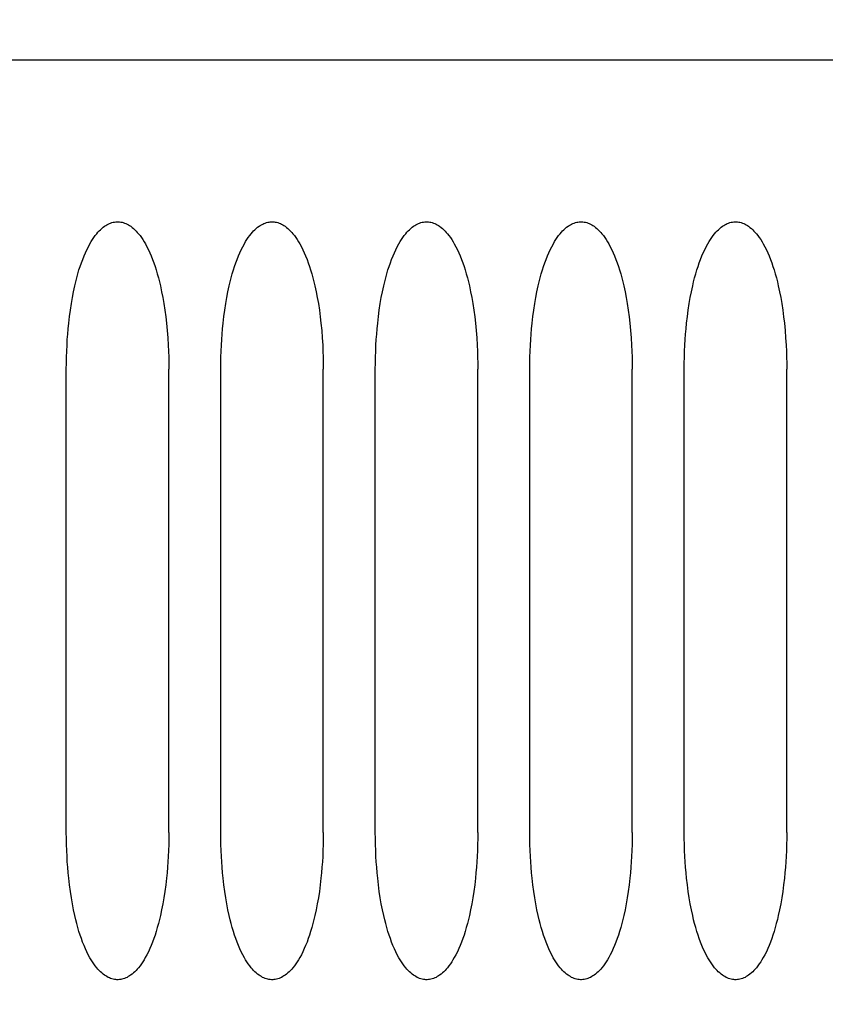
# Model space of a CAD drawing. Extents: x 0 to 420, y 0 to 297.
# Drawn here: x 252 to 263, y 171 to 184 of the extents above; entities that cross this region are included whole.
import ezdxf
from ezdxf.enums import TextEntityAlignment as Align

# ---------------------------------------------------------------- set-up
doc = ezdxf.new("R2010")
doc.units = 0
doc.header["$LTSCALE"] = 23.1
doc.layers.add('11000_LEFT', color=7, linetype='CONTINUOUS')
doc.layers.add('11100_DIM_LEFT', color=7, linetype='CONTINUOUS')
doc.dimstyles.get("Standard").update_dxf_attribs({"dimtxt": 2.5, "dimasz": 2.5, "dimexe": 1.25, "dimexo": 0.625, "dimtad": 1, "dimcen": 2.5, "dimazin": 3, "dimtfac": 1, "dimtmove": 0, "dimatfit": 3})

# ---------------------------------------------------------------- blocks, each defined once
blk = doc.blocks.new('*D0')
at = {"layer": '11100_DIM_LEFT', "color": 7, "linetype": 'CONTINUOUS'}
for p, q in [((250.057, 182.184), (250.057, 191.654)), ((281.257, 182.184), (281.257, 191.654)), ((250.057, 189.654), (265.657, 189.654)), ((281.257, 189.654), (265.657, 189.654))]:
    blk.add_line(p, q, dxfattribs=at)
for points in [[(253.557, 190.154), (250.057, 189.654), (253.557, 189.154)], [(277.757, 189.154), (281.257, 189.654), (277.757, 190.154)]]:
    blk.add_solid(points, dxfattribs=at)
blk.add_text('31.2', height=3.5, dxfattribs=at).set_placement((260.333, 190.529), (269.583, 190.529), align=Align.FIT)
blk = doc.blocks.new('*D1')
at = {"layer": '11100_DIM_LEFT', "color": 7, "linetype": 'CONTINUOUS'}
for p, q in [((245.557, 171.415), (245.557, 198.788)), ((281.257, 182.184), (281.257, 198.788)), ((245.557, 196.788), (263.407, 196.788)), ((281.257, 196.788), (263.407, 196.788))]:
    blk.add_line(p, q, dxfattribs=at)
for points in [[(249.057, 197.288), (245.557, 196.788), (249.057, 196.288)], [(277.757, 196.288), (281.257, 196.788), (277.757, 197.288)]]:
    blk.add_solid(points, dxfattribs=at)
blk.add_text('35.7', height=3.5, dxfattribs=at).set_placement((258.815, 197.663), (268.565, 197.663), align=Align.FIT)
blk = doc.blocks.new('*D3')
at = {"layer": '11100_DIM_LEFT', "color": 7, "linetype": 'CONTINUOUS'}
for p, q in [((251.057, 183.184), (228.084, 183.184)), ((230.084, 183.184), (230.084, 153.684)), ((230.084, 124.184), (230.084, 153.684)), ((262.657, 124.184), (228.084, 124.184))]:
    blk.add_line(p, q, dxfattribs=at)
for points in [[(230.584, 179.684), (230.084, 183.184), (229.584, 179.684)], [(229.584, 127.684), (230.084, 124.184), (230.584, 127.684)]]:
    blk.add_solid(points, dxfattribs=at)
blk.add_text('59', height=3.5, rotation=90, dxfattribs=at).set_placement((229.209, 152.155), (229.209, 157.405), align=Align.FIT)
blk = doc.blocks.new('*D5')
at = {"layer": '11100_DIM_LEFT', "color": 7, "linetype": 'CONTINUOUS'}
for p, q in [((245.557, 173.691), (245.557, 206.443)), ((286.057, 180.584), (286.057, 206.443)), ((245.557, 204.443), (265.807, 204.443)), ((286.057, 204.443), (265.807, 204.443))]:
    blk.add_line(p, q, dxfattribs=at)
for points in [[(249.057, 204.943), (245.557, 204.443), (249.057, 203.943)], [(282.557, 203.943), (286.057, 204.443), (282.557, 204.943)]]:
    blk.add_solid(points, dxfattribs=at)
blk.add_text('40.5', height=3.5, dxfattribs=at).set_placement((261.962, 205.318), (271.962, 205.318), align=Align.FIT)

msp = doc.modelspace()

# ---------------------------------------------------------------- linework, layer by layer
at = {"layer": '11000_LEFT', "color": 7, "linetype": 'CONTINUOUS'}
for p, q in [((280.257, 183.184), (251.057, 183.184)), ((253.551, 181.069), (253.567, 181.075)), ((253.567, 181.075), (253.584, 181.081)), ((253.584, 181.081), (253.601, 181.085)), ((253.601, 181.085), (253.617, 181.088)), ((253.617, 181.088), (253.633, 181.09)), ((253.633, 181.09), (253.649, 181.091)), ((253.649, 181.091), (253.666, 181.091)), ((253.666, 181.091), (253.682, 181.09)), ((253.682, 181.09), (253.698, 181.088)), ((253.698, 181.088), (253.714, 181.085)), ((253.714, 181.085), (253.731, 181.08)), ((253.731, 181.08), (253.748, 181.075)), ((253.748, 181.075), (253.764, 181.068)), ((255.551, 181.069), (255.567, 181.075)), ((255.567, 181.075), (255.584, 181.081)), ((255.584, 181.081), (255.601, 181.085)), ((255.601, 181.085), (255.617, 181.088)), ((255.617, 181.088), (255.633, 181.09)), ((255.633, 181.09), (255.649, 181.091)), ((255.649, 181.091), (255.666, 181.091)), ((255.666, 181.091), (255.682, 181.09)), ((255.682, 181.09), (255.698, 181.088)), ((255.698, 181.088), (255.714, 181.085)), ((255.714, 181.085), (255.731, 181.08)), ((255.731, 181.08), (255.748, 181.075)), ((255.748, 181.075), (255.764, 181.068)), ((257.551, 181.069), (257.567, 181.075)), ((257.567, 181.075), (257.584, 181.081)), ((257.584, 181.081), (257.601, 181.085)), ((257.601, 181.085), (257.617, 181.088)), ((257.617, 181.088), (257.633, 181.09)), ((257.633, 181.09), (257.649, 181.091)), ((257.649, 181.091), (257.666, 181.091)), ((257.666, 181.091), (257.682, 181.09)), ((257.682, 181.09), (257.698, 181.088)), ((257.698, 181.088), (257.714, 181.085)), ((257.714, 181.085), (257.731, 181.08)), ((257.731, 181.08), (257.748, 181.075)), ((257.748, 181.075), (257.764, 181.068)), ((259.551, 181.069), (259.567, 181.075)), ((259.567, 181.075), (259.584, 181.081)), ((259.584, 181.081), (259.601, 181.085)), ((259.601, 181.085), (259.617, 181.088)), ((259.617, 181.088), (259.633, 181.09)), ((259.633, 181.09), (259.649, 181.091)), ((259.649, 181.091), (259.666, 181.091)), ((259.666, 181.091), (259.682, 181.09)), ((259.682, 181.09), (259.698, 181.088)), ((259.698, 181.088), (259.714, 181.085)), ((259.714, 181.085), (259.731, 181.08)), ((259.731, 181.08), (259.748, 181.075)), ((259.748, 181.075), (259.764, 181.068)), ((261.551, 181.069), (261.567, 181.075)), ((261.567, 181.075), (261.584, 181.081)), ((261.584, 181.081), (261.601, 181.085)), ((261.601, 181.085), (261.617, 181.088)), ((261.617, 181.088), (261.633, 181.09)), ((261.633, 181.09), (261.649, 181.091)), ((261.649, 181.091), (261.666, 181.091)), ((261.666, 181.091), (261.682, 181.09)), ((261.682, 181.09), (261.698, 181.088)), ((261.698, 181.088), (261.714, 181.085)), ((261.714, 181.085), (261.731, 181.08)), ((261.731, 181.08), (261.748, 181.075)), ((261.748, 181.075), (261.764, 181.068)), ((253.387, 180.937), (253.402, 180.955)), ((253.402, 180.955), (253.418, 180.973)), ((253.418, 180.973), (253.435, 180.989)), ((253.435, 180.989), (253.452, 181.005)), ((253.452, 181.005), (253.47, 181.02)), ((253.47, 181.02), (253.489, 181.034)), ((253.489, 181.034), (253.504, 181.044)), ((253.504, 181.044), (253.519, 181.053)), ((253.519, 181.053), (253.535, 181.061)), ((253.535, 181.061), (253.551, 181.069)), ((253.764, 181.068), (253.78, 181.061)), ((253.78, 181.061), (253.796, 181.052)), ((253.796, 181.052), (253.811, 181.043)), ((253.811, 181.043), (253.826, 181.033)), ((253.826, 181.033), (253.844, 181.019)), ((253.844, 181.019), (253.862, 181.004)), ((253.862, 181.004), (253.88, 180.988)), ((253.88, 180.988), (253.896, 180.971)), ((253.896, 180.971), (253.912, 180.954)), ((253.912, 180.954), (253.927, 180.936)), ((255.387, 180.937), (255.402, 180.955)), ((255.402, 180.955), (255.418, 180.973)), ((255.418, 180.973), (255.435, 180.989)), ((255.435, 180.989), (255.452, 181.005)), ((255.452, 181.005), (255.47, 181.02)), ((255.47, 181.02), (255.489, 181.034)), ((255.489, 181.034), (255.504, 181.044)), ((255.504, 181.044), (255.519, 181.053)), ((255.519, 181.053), (255.535, 181.061)), ((255.535, 181.061), (255.551, 181.069)), ((255.764, 181.068), (255.78, 181.061)), ((255.78, 181.061), (255.796, 181.052)), ((255.796, 181.052), (255.811, 181.043)), ((255.811, 181.043), (255.826, 181.033)), ((255.826, 181.033), (255.844, 181.019)), ((255.844, 181.019), (255.862, 181.004)), ((255.862, 181.004), (255.88, 180.988)), ((255.88, 180.988), (255.896, 180.971)), ((255.896, 180.971), (255.912, 180.954)), ((255.912, 180.954), (255.927, 180.936)), ((257.387, 180.937), (257.402, 180.955)), ((257.402, 180.955), (257.418, 180.973)), ((257.418, 180.973), (257.435, 180.989)), ((257.435, 180.989), (257.452, 181.005)), ((257.452, 181.005), (257.47, 181.02)), ((257.47, 181.02), (257.489, 181.034)), ((257.489, 181.034), (257.504, 181.044)), ((257.504, 181.044), (257.519, 181.053)), ((257.519, 181.053), (257.535, 181.061)), ((257.535, 181.061), (257.551, 181.069)), ((257.764, 181.068), (257.78, 181.061)), ((257.78, 181.061), (257.796, 181.052)), ((257.796, 181.052), (257.811, 181.043)), ((257.811, 181.043), (257.826, 181.033)), ((257.826, 181.033), (257.844, 181.019)), ((257.844, 181.019), (257.862, 181.004)), ((257.862, 181.004), (257.88, 180.988)), ((257.88, 180.988), (257.896, 180.971)), ((257.896, 180.971), (257.912, 180.954)), ((257.912, 180.954), (257.927, 180.936)), ((259.387, 180.937), (259.402, 180.955)), ((259.402, 180.955), (259.418, 180.973)), ((259.418, 180.973), (259.435, 180.989)), ((259.435, 180.989), (259.452, 181.005)), ((259.452, 181.005), (259.47, 181.02)), ((259.47, 181.02), (259.489, 181.034)), ((259.489, 181.034), (259.504, 181.044)), ((259.504, 181.044), (259.519, 181.053)), ((259.519, 181.053), (259.535, 181.061)), ((259.535, 181.061), (259.551, 181.069)), ((259.764, 181.068), (259.78, 181.061)), ((259.78, 181.061), (259.796, 181.052)), ((259.796, 181.052), (259.811, 181.043)), ((259.811, 181.043), (259.826, 181.033)), ((259.826, 181.033), (259.844, 181.019)), ((259.844, 181.019), (259.862, 181.004)), ((259.862, 181.004), (259.88, 180.988)), ((259.88, 180.988), (259.896, 180.971)), ((259.896, 180.971), (259.912, 180.954)), ((259.912, 180.954), (259.927, 180.936)), ((261.387, 180.937), (261.402, 180.955)), ((261.402, 180.955), (261.418, 180.973)), ((261.418, 180.973), (261.435, 180.989)), ((261.435, 180.989), (261.452, 181.005)), ((261.452, 181.005), (261.47, 181.02)), ((261.47, 181.02), (261.489, 181.034)), ((261.489, 181.034), (261.504, 181.044)), ((261.504, 181.044), (261.519, 181.053)), ((261.519, 181.053), (261.535, 181.061)), ((261.535, 181.061), (261.551, 181.069)), ((261.764, 181.068), (261.78, 181.061)), ((261.78, 181.061), (261.796, 181.052)), ((261.796, 181.052), (261.811, 181.043)), ((261.811, 181.043), (261.826, 181.033)), ((261.826, 181.033), (261.844, 181.019)), ((261.844, 181.019), (261.862, 181.004)), ((261.862, 181.004), (261.88, 180.988)), ((261.88, 180.988), (261.896, 180.971)), ((261.896, 180.971), (261.912, 180.954)), ((261.912, 180.954), (261.927, 180.936)), ((253.299, 180.807), (253.314, 180.835)), ((253.314, 180.835), (253.331, 180.861)), ((253.331, 180.861), (253.349, 180.887)), ((253.349, 180.887), (253.367, 180.913)), ((253.367, 180.913), (253.387, 180.937)), ((253.927, 180.936), (253.947, 180.912)), ((253.947, 180.912), (253.965, 180.886)), ((253.965, 180.886), (253.983, 180.86)), ((253.983, 180.86), (254, 180.833)), ((254, 180.833), (254.016, 180.806)), ((255.299, 180.807), (255.314, 180.835)), ((255.314, 180.835), (255.331, 180.861)), ((255.331, 180.861), (255.349, 180.887)), ((255.349, 180.887), (255.367, 180.913)), ((255.367, 180.913), (255.387, 180.937)), ((255.927, 180.936), (255.947, 180.912)), ((255.947, 180.912), (255.965, 180.886)), ((255.965, 180.886), (255.983, 180.86)), ((255.983, 180.86), (256, 180.833)), ((256, 180.833), (256.016, 180.806)), ((257.299, 180.807), (257.314, 180.835)), ((257.314, 180.835), (257.331, 180.861)), ((257.331, 180.861), (257.349, 180.887)), ((257.349, 180.887), (257.367, 180.913)), ((257.367, 180.913), (257.387, 180.937)), ((257.927, 180.936), (257.947, 180.912)), ((257.947, 180.912), (257.965, 180.886)), ((257.965, 180.886), (257.983, 180.86)), ((257.983, 180.86), (258, 180.833)), ((258, 180.833), (258.016, 180.806)), ((259.299, 180.807), (259.314, 180.835)), ((259.314, 180.835), (259.331, 180.861)), ((259.331, 180.861), (259.349, 180.887)), ((259.349, 180.887), (259.367, 180.913)), ((259.367, 180.913), (259.387, 180.937)), ((259.927, 180.936), (259.947, 180.912)), ((259.947, 180.912), (259.965, 180.886)), ((259.965, 180.886), (259.983, 180.86)), ((259.983, 180.86), (260, 180.833)), ((260, 180.833), (260.016, 180.806)), ((261.299, 180.807), (261.314, 180.835)), ((261.314, 180.835), (261.331, 180.861)), ((261.331, 180.861), (261.349, 180.887)), ((261.349, 180.887), (261.367, 180.913)), ((261.367, 180.913), (261.387, 180.937)), ((261.927, 180.936), (261.947, 180.912)), ((261.947, 180.912), (261.965, 180.886)), ((261.965, 180.886), (261.983, 180.86)), ((261.983, 180.86), (262, 180.833)), ((262, 180.833), (262.016, 180.806)), ((253.24, 180.69), (253.258, 180.73)), ((253.258, 180.73), (253.278, 180.769)), ((253.278, 180.769), (253.299, 180.807)), ((254.016, 180.806), (254.036, 180.768)), ((254.036, 180.768), (254.056, 180.729)), ((254.056, 180.729), (254.074, 180.689)), ((255.24, 180.69), (255.258, 180.73)), ((255.258, 180.73), (255.278, 180.769)), ((255.278, 180.769), (255.299, 180.807)), ((256.016, 180.806), (256.036, 180.768)), ((256.036, 180.768), (256.056, 180.729)), ((256.056, 180.729), (256.074, 180.689)), ((257.24, 180.69), (257.258, 180.73)), ((257.258, 180.73), (257.278, 180.769)), ((257.278, 180.769), (257.299, 180.807)), ((258.016, 180.806), (258.036, 180.768)), ((258.036, 180.768), (258.056, 180.729)), ((258.056, 180.729), (258.074, 180.689)), ((259.24, 180.69), (259.258, 180.73)), ((259.258, 180.73), (259.278, 180.769)), ((259.278, 180.769), (259.299, 180.807)), ((260.016, 180.806), (260.036, 180.768)), ((260.036, 180.768), (260.056, 180.729)), ((260.056, 180.729), (260.074, 180.689)), ((261.24, 180.69), (261.258, 180.73)), ((261.258, 180.73), (261.278, 180.769)), ((261.278, 180.769), (261.299, 180.807)), ((262.016, 180.806), (262.036, 180.768)), ((262.036, 180.768), (262.056, 180.729)), ((262.056, 180.729), (262.074, 180.689)), ((253.188, 180.56), (253.205, 180.605)), ((253.205, 180.605), (253.223, 180.65)), ((253.223, 180.65), (253.24, 180.69)), ((254.074, 180.689), (254.091, 180.649)), ((254.091, 180.649), (254.109, 180.604)), ((254.109, 180.604), (254.126, 180.559)), ((255.188, 180.56), (255.205, 180.605)), ((255.205, 180.605), (255.223, 180.65)), ((255.223, 180.65), (255.24, 180.69)), ((256.074, 180.689), (256.091, 180.649)), ((256.091, 180.649), (256.109, 180.604)), ((256.109, 180.604), (256.126, 180.559)), ((257.188, 180.56), (257.205, 180.605)), ((257.205, 180.605), (257.223, 180.65)), ((257.223, 180.65), (257.24, 180.69)), ((258.074, 180.689), (258.091, 180.649)), ((258.091, 180.649), (258.109, 180.604)), ((258.109, 180.604), (258.126, 180.559)), ((259.188, 180.56), (259.205, 180.605)), ((259.205, 180.605), (259.223, 180.65)), ((259.223, 180.65), (259.24, 180.69)), ((260.074, 180.689), (260.091, 180.649)), ((260.091, 180.649), (260.109, 180.604)), ((260.109, 180.604), (260.126, 180.559)), ((261.188, 180.56), (261.205, 180.605)), ((261.205, 180.605), (261.223, 180.65)), ((261.223, 180.65), (261.24, 180.69)), ((262.074, 180.689), (262.091, 180.649)), ((262.091, 180.649), (262.109, 180.604)), ((262.109, 180.604), (262.126, 180.559)), ((253.142, 180.417), (253.157, 180.468)), ((253.157, 180.468), (253.172, 180.514)), ((253.172, 180.514), (253.188, 180.56)), ((254.126, 180.559), (254.142, 180.513)), ((254.142, 180.513), (254.156, 180.467)), ((254.156, 180.467), (254.171, 180.416)), ((255.142, 180.417), (255.157, 180.468)), ((255.157, 180.468), (255.172, 180.514)), ((255.172, 180.514), (255.188, 180.56)), ((256.126, 180.559), (256.142, 180.513)), ((256.142, 180.513), (256.156, 180.467)), ((256.156, 180.467), (256.171, 180.416)), ((257.142, 180.417), (257.157, 180.468)), ((257.157, 180.468), (257.172, 180.514)), ((257.172, 180.514), (257.188, 180.56)), ((258.126, 180.559), (258.142, 180.513)), ((258.142, 180.513), (258.156, 180.467)), ((258.156, 180.467), (258.171, 180.416)), ((259.142, 180.417), (259.157, 180.468)), ((259.157, 180.468), (259.172, 180.514)), ((259.172, 180.514), (259.188, 180.56)), ((260.126, 180.559), (260.142, 180.513)), ((260.142, 180.513), (260.156, 180.467)), ((260.156, 180.467), (260.171, 180.416)), ((261.142, 180.417), (261.157, 180.468)), ((261.157, 180.468), (261.172, 180.514)), ((261.172, 180.514), (261.188, 180.56)), ((262.126, 180.559), (262.142, 180.513)), ((262.142, 180.513), (262.156, 180.467)), ((262.156, 180.467), (262.171, 180.416)), ((253.103, 180.263), (253.115, 180.314)), ((253.115, 180.314), (253.128, 180.366)), ((253.128, 180.366), (253.142, 180.417)), ((254.171, 180.416), (254.186, 180.365)), ((254.186, 180.365), (254.199, 180.313)), ((254.199, 180.313), (254.211, 180.262)), ((255.103, 180.263), (255.115, 180.314)), ((255.115, 180.314), (255.128, 180.366)), ((255.128, 180.366), (255.142, 180.417)), ((256.171, 180.416), (256.186, 180.365)), ((256.186, 180.365), (256.199, 180.313)), ((256.199, 180.313), (256.211, 180.262)), ((257.103, 180.263), (257.115, 180.314)), ((257.115, 180.314), (257.128, 180.366)), ((257.128, 180.366), (257.142, 180.417)), ((258.171, 180.416), (258.186, 180.365)), ((258.186, 180.365), (258.199, 180.313)), ((258.199, 180.313), (258.211, 180.262)), ((259.103, 180.263), (259.115, 180.314)), ((259.115, 180.314), (259.128, 180.366)), ((259.128, 180.366), (259.142, 180.417)), ((260.171, 180.416), (260.186, 180.365)), ((260.186, 180.365), (260.199, 180.313)), ((260.199, 180.313), (260.211, 180.262)), ((261.103, 180.263), (261.115, 180.314)), ((261.115, 180.314), (261.128, 180.366)), ((261.128, 180.366), (261.142, 180.417)), ((262.171, 180.416), (262.186, 180.365)), ((262.186, 180.365), (262.199, 180.313)), ((262.199, 180.313), (262.211, 180.262)), ((253.071, 180.11), (253.086, 180.186)), ((253.086, 180.186), (253.103, 180.263)), ((254.211, 180.262), (254.227, 180.185)), ((254.227, 180.185), (254.242, 180.109)), ((255.071, 180.11), (255.086, 180.186)), ((255.086, 180.186), (255.103, 180.263)), ((256.211, 180.262), (256.227, 180.185)), ((256.227, 180.185), (256.242, 180.109)), ((257.071, 180.11), (257.086, 180.186)), ((257.086, 180.186), (257.103, 180.263)), ((258.211, 180.262), (258.227, 180.185)), ((258.227, 180.185), (258.242, 180.109)), ((259.071, 180.11), (259.086, 180.186)), ((259.086, 180.186), (259.103, 180.263)), ((260.211, 180.262), (260.227, 180.185)), ((260.227, 180.185), (260.242, 180.109)), ((261.071, 180.11), (261.086, 180.186)), ((261.086, 180.186), (261.103, 180.263)), ((262.211, 180.262), (262.227, 180.185)), ((262.227, 180.185), (262.242, 180.109)), ((253.058, 180.033), (253.071, 180.11)), ((254.242, 180.109), (254.256, 180.032)), ((255.058, 180.033), (255.071, 180.11)), ((256.242, 180.109), (256.256, 180.032)), ((257.058, 180.033), (257.071, 180.11)), ((258.242, 180.109), (258.256, 180.032)), ((259.058, 180.033), (259.071, 180.11)), ((260.242, 180.109), (260.256, 180.032)), ((261.058, 180.033), (261.071, 180.11)), ((262.242, 180.109), (262.256, 180.032)), ((253.034, 179.863), (253.045, 179.948)), ((253.045, 179.948), (253.058, 180.033)), ((254.256, 180.032), (254.269, 179.947)), ((254.269, 179.947), (254.28, 179.862)), ((255.034, 179.863), (255.045, 179.948)), ((255.045, 179.948), (255.058, 180.033)), ((256.256, 180.032), (256.269, 179.947)), ((256.269, 179.947), (256.28, 179.862)), ((257.034, 179.863), (257.045, 179.948)), ((257.045, 179.948), (257.058, 180.033)), ((258.256, 180.032), (258.269, 179.947)), ((258.269, 179.947), (258.28, 179.862)), ((259.034, 179.863), (259.045, 179.948)), ((259.045, 179.948), (259.058, 180.033)), ((260.256, 180.032), (260.269, 179.947)), ((260.269, 179.947), (260.28, 179.862)), ((261.034, 179.863), (261.045, 179.948)), ((261.045, 179.948), (261.058, 180.033)), ((262.256, 180.032), (262.269, 179.947)), ((262.269, 179.947), (262.28, 179.862)), ((253.024, 179.777), (253.034, 179.863)), ((254.28, 179.862), (254.29, 179.777)), ((255.024, 179.777), (255.034, 179.863)), ((256.28, 179.862), (256.29, 179.777)), ((257.024, 179.777), (257.034, 179.863)), ((258.28, 179.862), (258.29, 179.777)), ((259.024, 179.777), (259.034, 179.863)), ((260.28, 179.862), (260.29, 179.777)), ((261.024, 179.777), (261.034, 179.863)), ((262.28, 179.862), (262.29, 179.777)), ((253.011, 179.636), (253.017, 179.707)), ((253.017, 179.707), (253.024, 179.777)), ((254.29, 179.777), (254.299, 179.683)), ((254.299, 179.683), (254.306, 179.589)), ((255.011, 179.636), (255.017, 179.707)), ((255.017, 179.707), (255.024, 179.777)), ((256.29, 179.777), (256.299, 179.683)), ((256.299, 179.683), (256.306, 179.589)), ((257.011, 179.636), (257.017, 179.707)), ((257.017, 179.707), (257.024, 179.777)), ((258.29, 179.777), (258.299, 179.683)), ((258.299, 179.683), (258.306, 179.589)), ((259.011, 179.636), (259.017, 179.707)), ((259.017, 179.707), (259.024, 179.777)), ((260.29, 179.777), (260.299, 179.683)), ((260.299, 179.683), (260.306, 179.589)), ((261.011, 179.636), (261.017, 179.707)), ((261.017, 179.707), (261.024, 179.777)), ((262.29, 179.777), (262.299, 179.683)), ((262.299, 179.683), (262.306, 179.589)), ((253.002, 179.495), (253.006, 179.566)), ((253.006, 179.566), (253.011, 179.636)), ((254.306, 179.589), (254.312, 179.495)), ((255.002, 179.495), (255.006, 179.566)), ((255.006, 179.566), (255.011, 179.636)), ((256.306, 179.589), (256.312, 179.495)), ((257.002, 179.495), (257.006, 179.566)), ((257.006, 179.566), (257.011, 179.636)), ((258.306, 179.589), (258.312, 179.495)), ((259.002, 179.495), (259.006, 179.566)), ((259.006, 179.566), (259.011, 179.636)), ((260.306, 179.589), (260.312, 179.495)), ((261.002, 179.495), (261.006, 179.566)), ((261.006, 179.566), (261.011, 179.636)), ((262.306, 179.589), (262.312, 179.495)), ((252.995, 179.339), (252.998, 179.417)), ((252.998, 179.417), (253.002, 179.495)), ((254.312, 179.495), (254.315, 179.417)), ((254.315, 179.417), (254.318, 179.339)), ((254.995, 179.339), (254.998, 179.417)), ((254.998, 179.417), (255.002, 179.495)), ((256.312, 179.495), (256.315, 179.417)), ((256.315, 179.417), (256.318, 179.339)), ((256.995, 179.339), (256.998, 179.417)), ((256.998, 179.417), (257.002, 179.495)), ((258.312, 179.495), (258.315, 179.417)), ((258.315, 179.417), (258.318, 179.339)), ((258.995, 179.339), (258.998, 179.417)), ((258.998, 179.417), (259.002, 179.495)), ((260.312, 179.495), (260.315, 179.417)), ((260.315, 179.417), (260.318, 179.339)), ((260.995, 179.339), (260.998, 179.417)), ((260.998, 179.417), (261.002, 179.495)), ((262.312, 179.495), (262.315, 179.417)), ((262.315, 179.417), (262.318, 179.339)), ((252.994, 179.262), (252.995, 179.339)), ((254.318, 179.339), (254.32, 179.261)), ((254.994, 179.262), (254.995, 179.339)), ((256.318, 179.339), (256.32, 179.261)), ((256.994, 179.262), (256.995, 179.339)), ((258.318, 179.339), (258.32, 179.261)), ((258.994, 179.262), (258.995, 179.339)), ((260.318, 179.339), (260.32, 179.261)), ((260.994, 179.262), (260.995, 179.339)), ((262.318, 179.339), (262.32, 179.261)), ((252.993, 179.184), (252.994, 179.262)), ((252.993, 173.184), (252.993, 179.184)), ((254.32, 179.261), (254.32, 179.184)), ((254.32, 173.184), (254.32, 179.184)), ((254.993, 179.184), (254.994, 179.262)), ((254.993, 173.184), (254.993, 179.184)), ((256.32, 179.261), (256.32, 179.184)), ((256.32, 173.184), (256.32, 179.184)), ((256.993, 179.184), (256.994, 179.262)), ((256.993, 173.184), (256.993, 179.184)), ((258.32, 179.261), (258.32, 179.184)), ((258.32, 173.184), (258.32, 179.184)), ((258.993, 179.184), (258.994, 179.262)), ((258.993, 173.184), (258.993, 179.184)), ((260.32, 179.261), (260.32, 179.184)), ((260.32, 173.184), (260.32, 179.184)), ((260.993, 179.184), (260.994, 179.262)), ((260.993, 173.184), (260.993, 179.184)), ((262.32, 179.261), (262.32, 179.184)), ((262.32, 173.184), (262.32, 179.184)), ((252.994, 173.106), (252.993, 173.184)), ((254.32, 173.184), (254.32, 173.106)), ((254.994, 173.106), (254.993, 173.184)), ((256.32, 173.184), (256.32, 173.106)), ((256.994, 173.106), (256.993, 173.184)), ((258.32, 173.184), (258.32, 173.106)), ((258.994, 173.106), (258.993, 173.184)), ((260.32, 173.184), (260.32, 173.106)), ((260.994, 173.106), (260.993, 173.184)), ((262.32, 173.184), (262.32, 173.106)), ((252.995, 173.028), (252.994, 173.106)), ((254.32, 173.106), (254.318, 173.028)), ((254.995, 173.028), (254.994, 173.106)), ((256.32, 173.106), (256.318, 173.028)), ((256.995, 173.028), (256.994, 173.106)), ((258.32, 173.106), (258.318, 173.028)), ((258.995, 173.028), (258.994, 173.106)), ((260.32, 173.106), (260.318, 173.028)), ((260.995, 173.028), (260.994, 173.106)), ((262.32, 173.106), (262.318, 173.028)), ((252.998, 172.95), (252.995, 173.028)), ((253.002, 172.872), (252.998, 172.95)), ((254.315, 172.95), (254.312, 172.872)), ((254.318, 173.028), (254.315, 172.95)), ((254.998, 172.95), (254.995, 173.028)), ((255.002, 172.872), (254.998, 172.95)), ((256.315, 172.95), (256.312, 172.872)), ((256.318, 173.028), (256.315, 172.95)), ((256.998, 172.95), (256.995, 173.028)), ((257.002, 172.872), (256.998, 172.95)), ((258.315, 172.95), (258.312, 172.872)), ((258.318, 173.028), (258.315, 172.95)), ((258.998, 172.95), (258.995, 173.028)), ((259.002, 172.872), (258.998, 172.95)), ((260.315, 172.95), (260.312, 172.872)), ((260.318, 173.028), (260.315, 172.95)), ((260.998, 172.95), (260.995, 173.028)), ((261.002, 172.872), (260.998, 172.95)), ((262.315, 172.95), (262.312, 172.872)), ((262.318, 173.028), (262.315, 172.95)), ((253.006, 172.802), (253.002, 172.872)), ((253.011, 172.731), (253.006, 172.802)), ((254.308, 172.802), (254.303, 172.731)), ((254.312, 172.872), (254.308, 172.802)), ((255.006, 172.802), (255.002, 172.872)), ((255.011, 172.731), (255.006, 172.802)), ((256.308, 172.802), (256.303, 172.731)), ((256.312, 172.872), (256.308, 172.802)), ((257.006, 172.802), (257.002, 172.872)), ((257.011, 172.731), (257.006, 172.802)), ((258.308, 172.802), (258.303, 172.731)), ((258.312, 172.872), (258.308, 172.802)), ((259.006, 172.802), (259.002, 172.872)), ((259.011, 172.731), (259.006, 172.802)), ((260.308, 172.802), (260.303, 172.731)), ((260.312, 172.872), (260.308, 172.802)), ((261.006, 172.802), (261.002, 172.872)), ((261.011, 172.731), (261.006, 172.802)), ((262.308, 172.802), (262.303, 172.731)), ((262.312, 172.872), (262.308, 172.802)), ((253.017, 172.661), (253.011, 172.731)), ((253.024, 172.59), (253.017, 172.661)), ((254.297, 172.661), (254.29, 172.59)), ((254.303, 172.731), (254.297, 172.661)), ((255.017, 172.661), (255.011, 172.731)), ((255.024, 172.59), (255.017, 172.661)), ((256.297, 172.661), (256.29, 172.59)), ((256.303, 172.731), (256.297, 172.661)), ((257.017, 172.661), (257.011, 172.731)), ((257.024, 172.59), (257.017, 172.661)), ((258.297, 172.661), (258.29, 172.59)), ((258.303, 172.731), (258.297, 172.661)), ((259.017, 172.661), (259.011, 172.731)), ((259.024, 172.59), (259.017, 172.661)), ((260.297, 172.661), (260.29, 172.59)), ((260.303, 172.731), (260.297, 172.661)), ((261.017, 172.661), (261.011, 172.731)), ((261.024, 172.59), (261.017, 172.661)), ((262.297, 172.661), (262.29, 172.59)), ((262.303, 172.731), (262.297, 172.661)), ((253.034, 172.505), (253.024, 172.59)), ((254.29, 172.59), (254.28, 172.505)), ((255.034, 172.505), (255.024, 172.59)), ((256.29, 172.59), (256.28, 172.505)), ((257.034, 172.505), (257.024, 172.59)), ((258.29, 172.59), (258.28, 172.505)), ((259.034, 172.505), (259.024, 172.59)), ((260.29, 172.59), (260.28, 172.505)), ((261.034, 172.505), (261.024, 172.59)), ((262.29, 172.59), (262.28, 172.505)), ((253.045, 172.42), (253.034, 172.505)), ((253.058, 172.335), (253.045, 172.42)), ((254.269, 172.42), (254.256, 172.335)), ((254.28, 172.505), (254.269, 172.42)), ((255.045, 172.42), (255.034, 172.505)), ((255.058, 172.335), (255.045, 172.42)), ((256.269, 172.42), (256.256, 172.335)), ((256.28, 172.505), (256.269, 172.42)), ((257.045, 172.42), (257.034, 172.505)), ((257.058, 172.335), (257.045, 172.42)), ((258.269, 172.42), (258.256, 172.335)), ((258.28, 172.505), (258.269, 172.42)), ((259.045, 172.42), (259.034, 172.505)), ((259.058, 172.335), (259.045, 172.42)), ((260.269, 172.42), (260.256, 172.335)), ((260.28, 172.505), (260.269, 172.42)), ((261.045, 172.42), (261.034, 172.505)), ((261.058, 172.335), (261.045, 172.42)), ((262.269, 172.42), (262.256, 172.335)), ((262.28, 172.505), (262.269, 172.42)), ((253.071, 172.258), (253.058, 172.335)), ((254.256, 172.335), (254.242, 172.258)), ((255.071, 172.258), (255.058, 172.335)), ((256.256, 172.335), (256.242, 172.258)), ((257.071, 172.258), (257.058, 172.335)), ((258.256, 172.335), (258.242, 172.258)), ((259.071, 172.258), (259.058, 172.335)), ((260.256, 172.335), (260.242, 172.258)), ((261.071, 172.258), (261.058, 172.335)), ((262.256, 172.335), (262.242, 172.258)), ((253.086, 172.182), (253.071, 172.258)), ((253.103, 172.105), (253.086, 172.182)), ((254.227, 172.182), (254.211, 172.105)), ((254.242, 172.258), (254.227, 172.182)), ((255.086, 172.182), (255.071, 172.258)), ((255.103, 172.105), (255.086, 172.182)), ((256.227, 172.182), (256.211, 172.105)), ((256.242, 172.258), (256.227, 172.182)), ((257.086, 172.182), (257.071, 172.258)), ((257.103, 172.105), (257.086, 172.182)), ((258.227, 172.182), (258.211, 172.105)), ((258.242, 172.258), (258.227, 172.182)), ((259.086, 172.182), (259.071, 172.258)), ((259.103, 172.105), (259.086, 172.182)), ((260.227, 172.182), (260.211, 172.105)), ((260.242, 172.258), (260.227, 172.182)), ((261.086, 172.182), (261.071, 172.258)), ((261.103, 172.105), (261.086, 172.182)), ((262.227, 172.182), (262.211, 172.105)), ((262.242, 172.258), (262.227, 172.182)), ((253.115, 172.053), (253.103, 172.105)), ((253.128, 172.002), (253.115, 172.053)), ((254.199, 172.054), (254.185, 172.002)), ((254.211, 172.105), (254.199, 172.054)), ((255.115, 172.053), (255.103, 172.105)), ((255.128, 172.002), (255.115, 172.053)), ((256.199, 172.054), (256.185, 172.002)), ((256.211, 172.105), (256.199, 172.054)), ((257.115, 172.053), (257.103, 172.105)), ((257.128, 172.002), (257.115, 172.053)), ((258.199, 172.054), (258.185, 172.002)), ((258.211, 172.105), (258.199, 172.054)), ((259.115, 172.053), (259.103, 172.105)), ((259.128, 172.002), (259.115, 172.053)), ((260.199, 172.054), (260.185, 172.002)), ((260.211, 172.105), (260.199, 172.054)), ((261.115, 172.053), (261.103, 172.105)), ((261.128, 172.002), (261.115, 172.053)), ((262.199, 172.054), (262.185, 172.002)), ((262.211, 172.105), (262.199, 172.054)), ((253.142, 171.951), (253.128, 172.002)), ((253.157, 171.9), (253.142, 171.951)), ((253.172, 171.853), (253.157, 171.9)), ((254.156, 171.9), (254.142, 171.854)), ((254.171, 171.951), (254.156, 171.9)), ((254.185, 172.002), (254.171, 171.951)), ((255.142, 171.951), (255.128, 172.002)), ((255.157, 171.9), (255.142, 171.951)), ((255.172, 171.853), (255.157, 171.9)), ((256.156, 171.9), (256.142, 171.854)), ((256.171, 171.951), (256.156, 171.9)), ((256.185, 172.002), (256.171, 171.951)), ((257.142, 171.951), (257.128, 172.002)), ((257.157, 171.9), (257.142, 171.951)), ((257.172, 171.853), (257.157, 171.9)), ((258.156, 171.9), (258.142, 171.854)), ((258.171, 171.951), (258.156, 171.9)), ((258.185, 172.002), (258.171, 171.951)), ((259.142, 171.951), (259.128, 172.002)), ((259.157, 171.9), (259.142, 171.951)), ((259.172, 171.853), (259.157, 171.9)), ((260.156, 171.9), (260.142, 171.854)), ((260.171, 171.951), (260.156, 171.9)), ((260.185, 172.002), (260.171, 171.951)), ((261.142, 171.951), (261.128, 172.002)), ((261.157, 171.9), (261.142, 171.951)), ((261.172, 171.853), (261.157, 171.9)), ((262.156, 171.9), (262.142, 171.854)), ((262.171, 171.951), (262.156, 171.9)), ((262.185, 172.002), (262.171, 171.951)), ((253.188, 171.808), (253.172, 171.853)), ((253.204, 171.763), (253.188, 171.808)), ((254.126, 171.808), (254.109, 171.763)), ((254.142, 171.854), (254.126, 171.808)), ((255.188, 171.808), (255.172, 171.853)), ((255.204, 171.763), (255.188, 171.808)), ((256.126, 171.808), (256.109, 171.763)), ((256.142, 171.854), (256.126, 171.808)), ((257.188, 171.808), (257.172, 171.853)), ((257.204, 171.763), (257.188, 171.808)), ((258.126, 171.808), (258.109, 171.763)), ((258.142, 171.854), (258.126, 171.808)), ((259.188, 171.808), (259.172, 171.853)), ((259.204, 171.763), (259.188, 171.808)), ((260.126, 171.808), (260.109, 171.763)), ((260.142, 171.854), (260.126, 171.808)), ((261.188, 171.808), (261.172, 171.853)), ((261.204, 171.763), (261.188, 171.808)), ((262.126, 171.808), (262.109, 171.763)), ((262.142, 171.854), (262.126, 171.808)), ((253.222, 171.718), (253.204, 171.763)), ((253.24, 171.677), (253.222, 171.718)), ((253.258, 171.638), (253.24, 171.677)), ((254.056, 171.638), (254.036, 171.599)), ((254.074, 171.678), (254.056, 171.638)), ((254.091, 171.718), (254.074, 171.678)), ((254.109, 171.763), (254.091, 171.718)), ((255.222, 171.718), (255.204, 171.763)), ((255.24, 171.677), (255.222, 171.718)), ((255.258, 171.638), (255.24, 171.677)), ((256.056, 171.638), (256.036, 171.599)), ((256.074, 171.678), (256.056, 171.638)), ((256.091, 171.718), (256.074, 171.678)), ((256.109, 171.763), (256.091, 171.718)), ((257.222, 171.718), (257.204, 171.763)), ((257.24, 171.677), (257.222, 171.718)), ((257.258, 171.638), (257.24, 171.677)), ((258.056, 171.638), (258.036, 171.599)), ((258.074, 171.678), (258.056, 171.638)), ((258.091, 171.718), (258.074, 171.678)), ((258.109, 171.763), (258.091, 171.718)), ((259.222, 171.718), (259.204, 171.763)), ((259.24, 171.677), (259.222, 171.718)), ((259.258, 171.638), (259.24, 171.677)), ((260.056, 171.638), (260.036, 171.599)), ((260.074, 171.678), (260.056, 171.638)), ((260.091, 171.718), (260.074, 171.678)), ((260.109, 171.763), (260.091, 171.718)), ((261.222, 171.718), (261.204, 171.763)), ((261.24, 171.677), (261.222, 171.718)), ((261.258, 171.638), (261.24, 171.677)), ((262.056, 171.638), (262.036, 171.599)), ((262.074, 171.678), (262.056, 171.638)), ((262.091, 171.718), (262.074, 171.678)), ((262.109, 171.763), (262.091, 171.718)), ((253.277, 171.599), (253.258, 171.638)), ((253.298, 171.56), (253.277, 171.599)), ((253.314, 171.533), (253.298, 171.56)), ((253.331, 171.506), (253.314, 171.533)), ((253.999, 171.534), (253.983, 171.507)), ((254.015, 171.561), (253.999, 171.534)), ((254.036, 171.599), (254.015, 171.561)), ((255.277, 171.599), (255.258, 171.638)), ((255.298, 171.56), (255.277, 171.599)), ((255.314, 171.533), (255.298, 171.56)), ((255.331, 171.506), (255.314, 171.533)), ((255.999, 171.534), (255.983, 171.507)), ((256.015, 171.561), (255.999, 171.534)), ((256.036, 171.599), (256.015, 171.561)), ((257.277, 171.599), (257.258, 171.638)), ((257.298, 171.56), (257.277, 171.599)), ((257.314, 171.533), (257.298, 171.56)), ((257.331, 171.506), (257.314, 171.533)), ((257.999, 171.534), (257.983, 171.507)), ((258.015, 171.561), (257.999, 171.534)), ((258.036, 171.599), (258.015, 171.561)), ((259.277, 171.599), (259.258, 171.638)), ((259.298, 171.56), (259.277, 171.599)), ((259.314, 171.533), (259.298, 171.56)), ((259.331, 171.506), (259.314, 171.533)), ((259.999, 171.534), (259.983, 171.507)), ((260.015, 171.561), (259.999, 171.534)), ((260.036, 171.599), (260.015, 171.561)), ((261.277, 171.599), (261.258, 171.638)), ((261.298, 171.56), (261.277, 171.599)), ((261.314, 171.533), (261.298, 171.56)), ((261.331, 171.506), (261.314, 171.533)), ((261.999, 171.534), (261.983, 171.507)), ((262.015, 171.561), (261.999, 171.534)), ((262.036, 171.599), (262.015, 171.561)), ((253.349, 171.48), (253.331, 171.506)), ((253.367, 171.455), (253.349, 171.48)), ((253.387, 171.43), (253.367, 171.455)), ((253.402, 171.412), (253.387, 171.43)), ((253.418, 171.395), (253.402, 171.412)), ((253.434, 171.379), (253.418, 171.395)), ((253.896, 171.395), (253.879, 171.379)), ((253.912, 171.413), (253.896, 171.395)), ((253.927, 171.431), (253.912, 171.413)), ((253.947, 171.455), (253.927, 171.431)), ((253.965, 171.481), (253.947, 171.455)), ((253.983, 171.507), (253.965, 171.481)), ((255.349, 171.48), (255.331, 171.506)), ((255.367, 171.455), (255.349, 171.48)), ((255.387, 171.43), (255.367, 171.455)), ((255.402, 171.412), (255.387, 171.43)), ((255.418, 171.395), (255.402, 171.412)), ((255.434, 171.379), (255.418, 171.395)), ((255.896, 171.395), (255.879, 171.379)), ((255.912, 171.413), (255.896, 171.395)), ((255.927, 171.431), (255.912, 171.413)), ((255.947, 171.455), (255.927, 171.431)), ((255.965, 171.481), (255.947, 171.455)), ((255.983, 171.507), (255.965, 171.481)), ((257.349, 171.48), (257.331, 171.506)), ((257.367, 171.455), (257.349, 171.48)), ((257.387, 171.43), (257.367, 171.455)), ((257.402, 171.412), (257.387, 171.43)), ((257.418, 171.395), (257.402, 171.412)), ((257.434, 171.379), (257.418, 171.395)), ((257.896, 171.395), (257.879, 171.379)), ((257.912, 171.413), (257.896, 171.395)), ((257.927, 171.431), (257.912, 171.413)), ((257.947, 171.455), (257.927, 171.431)), ((257.965, 171.481), (257.947, 171.455)), ((257.983, 171.507), (257.965, 171.481)), ((259.349, 171.48), (259.331, 171.506)), ((259.367, 171.455), (259.349, 171.48)), ((259.387, 171.43), (259.367, 171.455)), ((259.402, 171.412), (259.387, 171.43)), ((259.418, 171.395), (259.402, 171.412)), ((259.434, 171.379), (259.418, 171.395)), ((259.896, 171.395), (259.879, 171.379)), ((259.912, 171.413), (259.896, 171.395)), ((259.927, 171.431), (259.912, 171.413)), ((259.947, 171.455), (259.927, 171.431)), ((259.965, 171.481), (259.947, 171.455)), ((259.983, 171.507), (259.965, 171.481)), ((261.349, 171.48), (261.331, 171.506)), ((261.367, 171.455), (261.349, 171.48)), ((261.387, 171.43), (261.367, 171.455)), ((261.402, 171.412), (261.387, 171.43)), ((261.418, 171.395), (261.402, 171.412)), ((261.434, 171.379), (261.418, 171.395)), ((261.896, 171.395), (261.879, 171.379)), ((261.912, 171.413), (261.896, 171.395)), ((261.927, 171.431), (261.912, 171.413)), ((261.947, 171.455), (261.927, 171.431)), ((261.965, 171.481), (261.947, 171.455)), ((261.983, 171.507), (261.965, 171.481)), ((253.452, 171.363), (253.434, 171.379)), ((253.47, 171.348), (253.452, 171.363)), ((253.489, 171.334), (253.47, 171.348)), ((253.503, 171.324), (253.489, 171.334)), ((253.519, 171.315), (253.503, 171.324)), ((253.534, 171.306), (253.519, 171.315)), ((253.55, 171.299), (253.534, 171.306)), ((253.567, 171.292), (253.55, 171.299)), ((253.583, 171.287), (253.567, 171.292)), ((253.6, 171.282), (253.583, 171.287)), ((253.616, 171.279), (253.6, 171.282)), ((253.633, 171.277), (253.616, 171.279)), ((253.649, 171.276), (253.633, 171.277)), ((253.665, 171.276), (253.649, 171.276)), ((253.681, 171.277), (253.665, 171.276)), ((253.697, 171.279), (253.681, 171.277)), ((253.713, 171.282), (253.697, 171.279)), ((253.73, 171.287), (253.713, 171.282)), ((253.747, 171.292), (253.73, 171.287)), ((253.764, 171.299), (253.747, 171.292)), ((253.78, 171.306), (253.764, 171.299)), ((253.795, 171.315), (253.78, 171.306)), ((253.81, 171.324), (253.795, 171.315)), ((253.825, 171.334), (253.81, 171.324)), ((253.844, 171.348), (253.825, 171.334)), ((253.862, 171.363), (253.844, 171.348)), ((253.879, 171.379), (253.862, 171.363)), ((255.452, 171.363), (255.434, 171.379)), ((255.47, 171.348), (255.452, 171.363)), ((255.489, 171.334), (255.47, 171.348)), ((255.503, 171.324), (255.489, 171.334)), ((255.519, 171.315), (255.503, 171.324)), ((255.534, 171.306), (255.519, 171.315)), ((255.55, 171.299), (255.534, 171.306)), ((255.567, 171.292), (255.55, 171.299)), ((255.583, 171.287), (255.567, 171.292)), ((255.6, 171.282), (255.583, 171.287)), ((255.616, 171.279), (255.6, 171.282)), ((255.633, 171.277), (255.616, 171.279)), ((255.649, 171.276), (255.633, 171.277)), ((255.665, 171.276), (255.649, 171.276)), ((255.681, 171.277), (255.665, 171.276)), ((255.697, 171.279), (255.681, 171.277)), ((255.713, 171.282), (255.697, 171.279)), ((255.73, 171.287), (255.713, 171.282)), ((255.747, 171.292), (255.73, 171.287)), ((255.764, 171.299), (255.747, 171.292)), ((255.78, 171.306), (255.764, 171.299)), ((255.795, 171.315), (255.78, 171.306)), ((255.81, 171.324), (255.795, 171.315)), ((255.825, 171.334), (255.81, 171.324)), ((255.844, 171.348), (255.825, 171.334)), ((255.862, 171.363), (255.844, 171.348)), ((255.879, 171.379), (255.862, 171.363)), ((257.452, 171.363), (257.434, 171.379)), ((257.47, 171.348), (257.452, 171.363)), ((257.489, 171.334), (257.47, 171.348)), ((257.503, 171.324), (257.489, 171.334)), ((257.519, 171.315), (257.503, 171.324)), ((257.534, 171.306), (257.519, 171.315)), ((257.55, 171.299), (257.534, 171.306)), ((257.567, 171.292), (257.55, 171.299)), ((257.583, 171.287), (257.567, 171.292)), ((257.6, 171.282), (257.583, 171.287)), ((257.616, 171.279), (257.6, 171.282)), ((257.633, 171.277), (257.616, 171.279)), ((257.649, 171.276), (257.633, 171.277)), ((257.665, 171.276), (257.649, 171.276)), ((257.681, 171.277), (257.665, 171.276)), ((257.697, 171.279), (257.681, 171.277)), ((257.713, 171.282), (257.697, 171.279)), ((257.73, 171.287), (257.713, 171.282)), ((257.747, 171.292), (257.73, 171.287)), ((257.764, 171.299), (257.747, 171.292)), ((257.78, 171.306), (257.764, 171.299)), ((257.795, 171.315), (257.78, 171.306)), ((257.81, 171.324), (257.795, 171.315)), ((257.825, 171.334), (257.81, 171.324)), ((257.844, 171.348), (257.825, 171.334)), ((257.862, 171.363), (257.844, 171.348)), ((257.879, 171.379), (257.862, 171.363)), ((259.452, 171.363), (259.434, 171.379)), ((259.47, 171.348), (259.452, 171.363)), ((259.489, 171.334), (259.47, 171.348)), ((259.503, 171.324), (259.489, 171.334)), ((259.519, 171.315), (259.503, 171.324)), ((259.534, 171.306), (259.519, 171.315)), ((259.55, 171.299), (259.534, 171.306)), ((259.567, 171.292), (259.55, 171.299)), ((259.583, 171.287), (259.567, 171.292)), ((259.6, 171.282), (259.583, 171.287)), ((259.616, 171.279), (259.6, 171.282)), ((259.633, 171.277), (259.616, 171.279)), ((259.649, 171.276), (259.633, 171.277)), ((259.665, 171.276), (259.649, 171.276)), ((259.681, 171.277), (259.665, 171.276)), ((259.697, 171.279), (259.681, 171.277)), ((259.713, 171.282), (259.697, 171.279)), ((259.73, 171.287), (259.713, 171.282)), ((259.747, 171.292), (259.73, 171.287)), ((259.764, 171.299), (259.747, 171.292)), ((259.78, 171.306), (259.764, 171.299)), ((259.795, 171.315), (259.78, 171.306)), ((259.81, 171.324), (259.795, 171.315)), ((259.825, 171.334), (259.81, 171.324)), ((259.844, 171.348), (259.825, 171.334)), ((259.862, 171.363), (259.844, 171.348)), ((259.879, 171.379), (259.862, 171.363)), ((261.452, 171.363), (261.434, 171.379)), ((261.47, 171.348), (261.452, 171.363)), ((261.489, 171.334), (261.47, 171.348)), ((261.503, 171.324), (261.489, 171.334)), ((261.519, 171.315), (261.503, 171.324)), ((261.534, 171.306), (261.519, 171.315)), ((261.55, 171.299), (261.534, 171.306)), ((261.567, 171.292), (261.55, 171.299)), ((261.583, 171.287), (261.567, 171.292)), ((261.6, 171.282), (261.583, 171.287)), ((261.616, 171.279), (261.6, 171.282)), ((261.633, 171.277), (261.616, 171.279)), ((261.649, 171.276), (261.633, 171.277)), ((261.665, 171.276), (261.649, 171.276)), ((261.681, 171.277), (261.665, 171.276)), ((261.697, 171.279), (261.681, 171.277)), ((261.713, 171.282), (261.697, 171.279)), ((261.73, 171.287), (261.713, 171.282)), ((261.747, 171.292), (261.73, 171.287)), ((261.764, 171.299), (261.747, 171.292)), ((261.78, 171.306), (261.764, 171.299)), ((261.795, 171.315), (261.78, 171.306)), ((261.81, 171.324), (261.795, 171.315)), ((261.825, 171.334), (261.81, 171.324)), ((261.844, 171.348), (261.825, 171.334)), ((261.862, 171.363), (261.844, 171.348)), ((261.879, 171.379), (261.862, 171.363))]:
    msp.add_line(p, q, dxfattribs=at)

# ---------------------------------------------------------------- dimensions: what is measured, and where the dimension line sits
at = {"layer": '11100_DIM_LEFT', "color": 7, "linetype": 'CONTINUOUS'}
for base, p1, p2, angle, picture, middle in [((245.557, 204.443), (286.057, 180.584), (245.557, 173.691), 180, '*D5', (266.962, 207.068)), ((245.557, 196.788), (281.257, 182.184), (245.557, 171.415), 180, '*D1', (263.69, 199.413)), ((230.084, 124.184), (251.057, 183.184), (262.657, 124.184), 270, '*D3', (227.459, 154.78))]:
    dim = msp.add_linear_dim(base=base, p1=p1, p2=p2, angle=angle, dimstyle='Standard', dxfattribs=at)
    dim.commit()
    dim.dimension.update_dxf_attribs({"geometry": picture, "text_midpoint": middle, "dimtype": 128})
dim = msp.add_linear_dim(base=(281.257, 189.654), p1=(250.057, 182.184), p2=(281.257, 182.184), dimstyle='Standard', dxfattribs=at)
dim.commit()
dim.dimension.update_dxf_attribs({"geometry": '*D0', "text_midpoint": (264.958, 192.279), "dimtype": 128})

doc.saveas('drawing.dxf')
